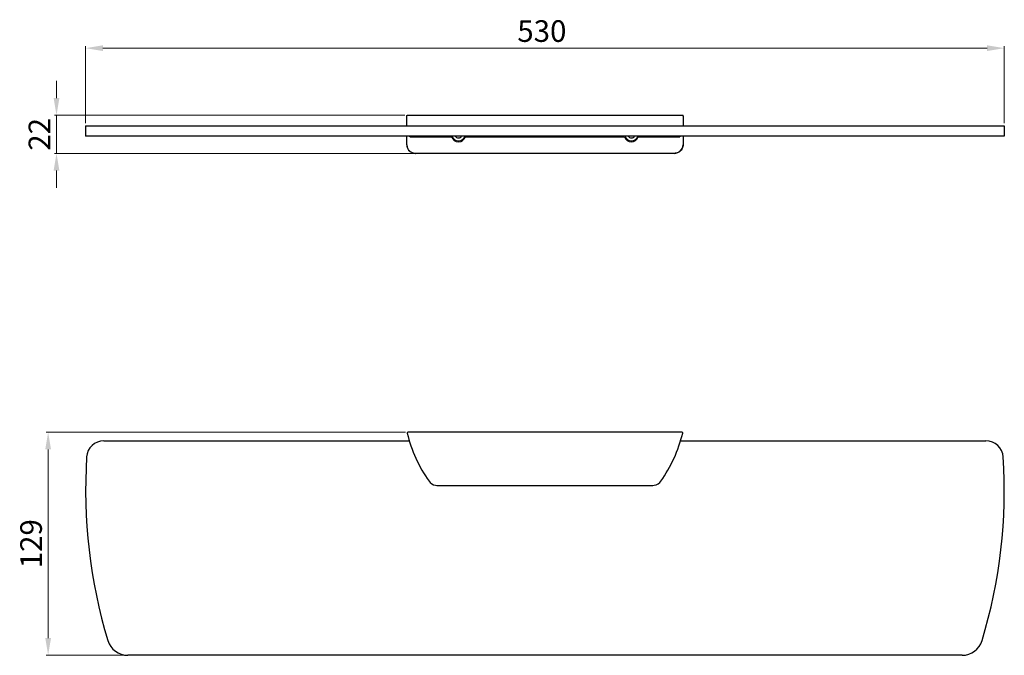
# Model space of a CAD drawing. Extents: x 4488 to 21363, y 1714 to 3307.
import ezdxf

# ---------------------------------------------------------------- set-up
doc = ezdxf.new("R2010")
doc.units = 0
doc.header["$LTSCALE"] = 32.67
doc.header["$MEASUREMENT"] = 0
doc.linetypes.add('ACAD_ISO02W100', pattern=[15, 12, -3])
doc.layers.get('0').update_dxf_attribs({"linetype": 'CONTINUOUS', "lineweight": 30})
doc.layers.get('Defpoints').update_dxf_attribs({"linetype": 'CONTINUOUS'})
doc.layers.add('剖面线', color=201, linetype='CONTINUOUS', lineweight=13)
doc.layers.add('图层1', color=2, linetype='ACAD_ISO02W100', lineweight=9)
doc.styles.add('0.25', font='txt.shx', dxfattribs={"width": 0.707, "height": 12.5})
doc.dimstyles.new('0.25', dxfattribs={"dimtxt": 10, "dimasz": 10, "dimexe": 1.2, "dimexo": 1.5, "dimgap": 2, "dimtad": 3, "dimdec": 1, "dimdsep": 46, "dimtxsty": '0.25', "dimcen": 0.8, "dimclrd": 4, "dimclre": 4, "dimclrt": 140, "dimadec": 0, "dimazin": 0, "dimtfac": 1, "dimtdec": 1, "dimtmove": 0, "dimatfit": 3, "dimldrblk": 'DOTSMALL', "dimfxl": 1, "dimlwd": 15, "dimlwe": 15, "dimarcsym": 0})

# ---------------------------------------------------------------- blocks, each defined once
blk = doc.blocks.new('*D65')
at = {"layer": 'Defpoints', "color": 0, "transparency": 16777216}
for p in [(21362.76, 3290.52), (20831.57, 3245.7), (21362.76, 3245.7)]:
    blk.add_point(p, dxfattribs=at)
at = {"layer": '剖面线', "color": 0, "linetype": 'Continuous', "lineweight": 15, "transparency": 16777216}
for p, q in [((20831.57, 3247.2), (20831.57, 3291.72)), ((20841.57, 3290.52), (21352.76, 3290.52)), ((21362.76, 3247.2), (21362.76, 3291.72))]:
    blk.add_line(p, q, dxfattribs=at)
at = {"layer": '剖面线', "color": 0, "transparency": 16777216}
for points in [[(20841.57, 3292.18), (20841.57, 3288.85), (20831.57, 3290.52)], [(21352.76, 3288.85), (21352.76, 3292.18), (21362.76, 3290.52)]]:
    blk.add_solid(points, dxfattribs=at)
at = {"layer": '剖面线', "color": 0, "transparency": 16777216, "insert": (21095.38, 3298.77), "char_height": 12.5, "attachment_point": 5, "style": '0.25'}
blk.add_mtext('530', dxfattribs=at)
blk = doc.blocks.new('_DotSmall')
at = {"color": 0, "linetype": 'ByBlock', "const_width": 0.5}
blk.add_lwpolyline([(-0.0625, 0, 1), (0.0625, 0, 1)], format="xyb", close=True, dxfattribs=at)
blk = doc.blocks.new('*D66')
at = {"layer": 'Defpoints', "color": 0, "transparency": 16777216}
for p in [(21017.68, 3251.7), (20814.75, 3229.7), (21022.41, 3229.7)]:
    blk.add_point(p, dxfattribs=at)
at = {"layer": '剖面线', "color": 0, "linetype": 'Continuous', "lineweight": 15, "transparency": 16777216}
for p, q in [((20814.75, 3261.7), (20814.75, 3271.7)), ((21016.18, 3251.7), (20813.55, 3251.7)), ((20814.75, 3251.7), (20814.75, 3229.7)), ((21020.91, 3229.7), (20813.55, 3229.7)), ((20814.75, 3219.7), (20814.75, 3209.7))]:
    blk.add_line(p, q, dxfattribs=at)
at = {"layer": '剖面线', "color": 0, "transparency": 16777216}
for points in [[(20813.08, 3261.7), (20816.42, 3261.7), (20814.75, 3251.7)], [(20816.42, 3219.7), (20813.08, 3219.7), (20814.75, 3229.7)]]:
    blk.add_solid(points, dxfattribs=at)
at = {"layer": '剖面线', "color": 0, "transparency": 16777216, "insert": (20806.5, 3240.7), "char_height": 12.5, "attachment_point": 5, "rotation": 90, "style": '0.25'}
blk.add_mtext('22', dxfattribs=at)
blk = doc.blocks.new('*D67')
at = {"layer": 'Defpoints', "color": 0, "transparency": 16777216}
for p in [(21018.03, 3068.54), (20809.92, 2939.54), (20855.93, 2939.54)]:
    blk.add_point(p, dxfattribs=at)
at = {"layer": '剖面线', "color": 0, "linetype": 'Continuous', "lineweight": 15, "transparency": 16777216}
for p, q in [((21016.53, 3068.54), (20808.72, 3068.54)), ((20809.92, 3058.54), (20809.92, 2949.54)), ((20854.43, 2939.54), (20808.72, 2939.54))]:
    blk.add_line(p, q, dxfattribs=at)
at = {"layer": '剖面线', "color": 0, "transparency": 16777216}
for points in [[(20811.59, 3058.54), (20808.26, 3058.54), (20809.92, 3068.54)], [(20808.26, 2949.54), (20811.59, 2949.54), (20809.92, 2939.54)]]:
    blk.add_solid(points, dxfattribs=at)
at = {"layer": '剖面线', "color": 0, "transparency": 16777216, "insert": (20801.67, 3004.04), "char_height": 12.5, "attachment_point": 5, "rotation": 90, "style": '0.25'}
blk.add_mtext('129', dxfattribs=at)

msp = doc.modelspace()

# ---------------------------------------------------------------- linework, layer by layer
at = {"color": 7, "linetype": 'Continuous', "lineweight": 30}
for p, q in [((21017.3, 3251.2), (21017.29, 3251.31)), ((21017.29, 3245.7), (21017.29, 3251.31)), ((21017.3, 3245.7), (21017.3, 3251.2)), ((21017.68, 3251.7), (21176.65, 3251.7)), ((21177.03, 3251.2), (21177.04, 3251.31)), ((21177.03, 3251.2), (21177.03, 3245.7)), ((21177.04, 3251.31), (21177.04, 3245.7)), ((20831.57, 3245.7), (21362.76, 3245.7)), ((20831.57, 3245.7), (20831.57, 3239.7)), ((21362.76, 3245.7), (21362.76, 3239.7)), ((21362.76, 3239.7), (20831.57, 3239.7)), ((21017.29, 3234.7), (21017.29, 3239.7)), ((21017.3, 3234.7), (21017.3, 3239.7)), ((21019.1, 3239.18), (21019.1, 3239.7)), ((21175.24, 3239.7), (21175.24, 3239.18)), ((21177.03, 3239.7), (21177.03, 3234.7)), ((21177.04, 3239.7), (21177.04, 3234.7)), ((21019.25, 3239.2), (21043.19, 3239.2)), ((21031.42, 3239.2), (21043.19, 3239.2)), ((21051.14, 3239.2), (21093.19, 3239.2)), ((21051.14, 3239.2), (21143.19, 3239.2)), ((21151.14, 3239.2), (21175.09, 3239.2)), ((21151.14, 3239.2), (21162.92, 3239.2)), ((21171.92, 3229.7), (21022.41, 3229.7)), ((21176.31, 3068.54), (21018.03, 3068.54)), ((20842.17, 3063.54), (21018.75, 3063.54)), ((21175.59, 3063.54), (21352.17, 3063.54)), ((21034.72, 3037.77), (21159.62, 3037.77)), ((21338.4, 2939.54), (20855.93, 2939.54))]:
    msp.add_line(p, q, dxfattribs=at)
for points in [[(21017.29, 3234.7), (21017.37, 3233.82), (21017.73, 3232.67), (21018.37, 3231.63), (21019.24, 3230.77), (21020.3, 3230.14), (21021.5, 3229.78), (21022.41, 3229.7)], [(21171.92, 3229.7), (21172.87, 3229.79), (21174.06, 3230.16), (21175.13, 3230.8), (21175.99, 3231.66), (21176.62, 3232.7), (21176.97, 3233.85), (21177.04, 3234.7)], [(21030.18, 3040.2), (21030.79, 3039.48), (21031.74, 3038.7), (21032.8, 3038.14), (21033.91, 3037.84), (21034.72, 3037.77)], [(21159.62, 3037.77), (21160.39, 3037.83), (21161.51, 3038.13), (21162.57, 3038.68), (21163.53, 3039.46), (21164.16, 3040.2)]]:
    msp.add_lwpolyline(points, dxfattribs=at)
for centre, radius, start, end in [((21017.76, 3251.31), 0.465, 177.5139, 180.0423), ((21176.58, 3251.31), 0.465, 359.9577, 2.4861), ((21047.17, 3240.7), 2.1, 208.8096, 331.1904), ((21147.17, 3240.7), 2.1, 208.8096, 331.1904), ((21022.22, 3234.7), 4.92, 180.0218, 192.2951), ((21022.2, 3234.7), 4.89, 192.299, 196.4957), ((21019.25, 3238.66), 0.545, 89.9926, 105.9956), ((21047.17, 3240.7), 4.25, 200.6673, 339.3327), ((21147.17, 3240.7), 4.25, 200.6673, 339.3327), ((21175.09, 3238.66), 0.544, 73.9946, 90.0172), ((21022.24, 3234.71), 4.94, 196.496, 205.6561), ((21022.25, 3234.71), 4.95, 205.6557, 209.2279), ((21022.3, 3234.75), 5.01, 209.2419, 227.9176), ((21022.34, 3234.79), 5.07, 227.8808, 231.7286), ((21022.37, 3234.81), 5.1, 231.7367, 237.8054), ((21022.39, 3234.85), 5.14, 237.8005, 245.1983), ((21022.4, 3234.87), 5.17, 245.2024, 250.8633), ((21022.41, 3234.89), 5.19, 250.8594, 258.6085), ((21022.42, 3234.94), 5.24, 258.615, 269.9853), ((21018.03, 3068.04), 0.5, 90, 193.5424), ((21176.31, 3068.04), 0.5, 346.4576, 90), ((20842.17, 3053.54), 10, 90, 176.3347), ((21095.32, 3086.65), 80, 193.5424, 215.4929), ((21099.02, 3086.65), 80, 324.5071, 346.4576), ((21352.17, 3053.54), 10, 3.6653, 90), ((21131.57, 3035), 300, 176.3347, 196.8457), ((21062.76, 3035), 300, 343.1543, 3.6653), ((20855.93, 2951.54), 12, 196.8457, 270), ((21338.4, 2951.54), 12, 270, 343.1543)]:
    msp.add_arc(centre, radius, start, end, dxfattribs=at)
for points, knots in [([(21017.29, 3251.33), (21017.29, 3251.37), (21017.31, 3251.46), (21017.38, 3251.59), (21017.51, 3251.68), (21017.62, 3251.7), (21017.68, 3251.7)], [0, 0, 0, 0, 0.1315541, 0.266102, 0.4141037, 0.5943031, 0.5943031, 0.5943031, 0.5943031]), ([(21177.04, 3251.33), (21177.04, 3251.37), (21177.03, 3251.46), (21176.95, 3251.59), (21176.82, 3251.68), (21176.71, 3251.7), (21176.65, 3251.7)], [0, 0, 0, 0, 0.1315541, 0.266102, 0.4141037, 0.5943031, 0.5943031, 0.5943031, 0.5943031]), ([(21177.03, 3234.7), (21177.03, 3234.33), (21176.95, 3233.59), (21176.57, 3232.53), (21175.97, 3231.58), (21175.16, 3230.77), (21174.18, 3230.17), (21173.08, 3229.79), (21172.31, 3229.7), (21171.92, 3229.7)], [0, 0, 0, 0, 1.106604, 2.217467, 3.337527, 4.468305, 5.611314, 6.764639, 7.924221, 7.924221, 7.924221, 7.924221])]:
    msp.add_open_spline(points, degree=3, knots=knots, dxfattribs=at)
at = {"layer": '图层1'}
for centre in [(21047.17, 3240.7), (21147.17, 3240.7)]:
    msp.add_arc(centre, 3.75, 195.466, 344.534, dxfattribs=at)

# ---------------------------------------------------------------- dimensions: what is measured, and where the dimension line sits
at = {"layer": '剖面线', "color": 0, "linetype": 'Continuous'}
dim = msp.add_linear_dim(base=(21362.76, 3290.52), p1=(20831.57, 3245.7), p2=(21362.76, 3245.7), text='530', dimstyle='0.25', override={"dimclrd": 0, "dimclre": 0, "dimclrt": 0}, dxfattribs=at)
dim.commit()
dim.dimension.update_dxf_attribs({"geometry": '*D65', "text_midpoint": (21095.38, 3290.52), "dimtype": 160})
for base, p1, p2, picture, middle in [((20814.75, 3229.7), (21017.68, 3251.7), (21022.41, 3229.7), '*D66', (20806.5, 3240.7)), ((20809.92, 2939.54), (21018.03, 3068.54), (20855.93, 2939.54), '*D67', (20801.67, 3004.04))]:
    dim = msp.add_linear_dim(base=base, p1=p1, p2=p2, angle=90, dimstyle='0.25', override={"dimclrd": 0, "dimclre": 0, "dimclrt": 0}, dxfattribs=at)
    dim.commit()
    dim.dimension.update_dxf_attribs({"geometry": picture, "text_midpoint": middle})

doc.saveas('drawing.dxf')
